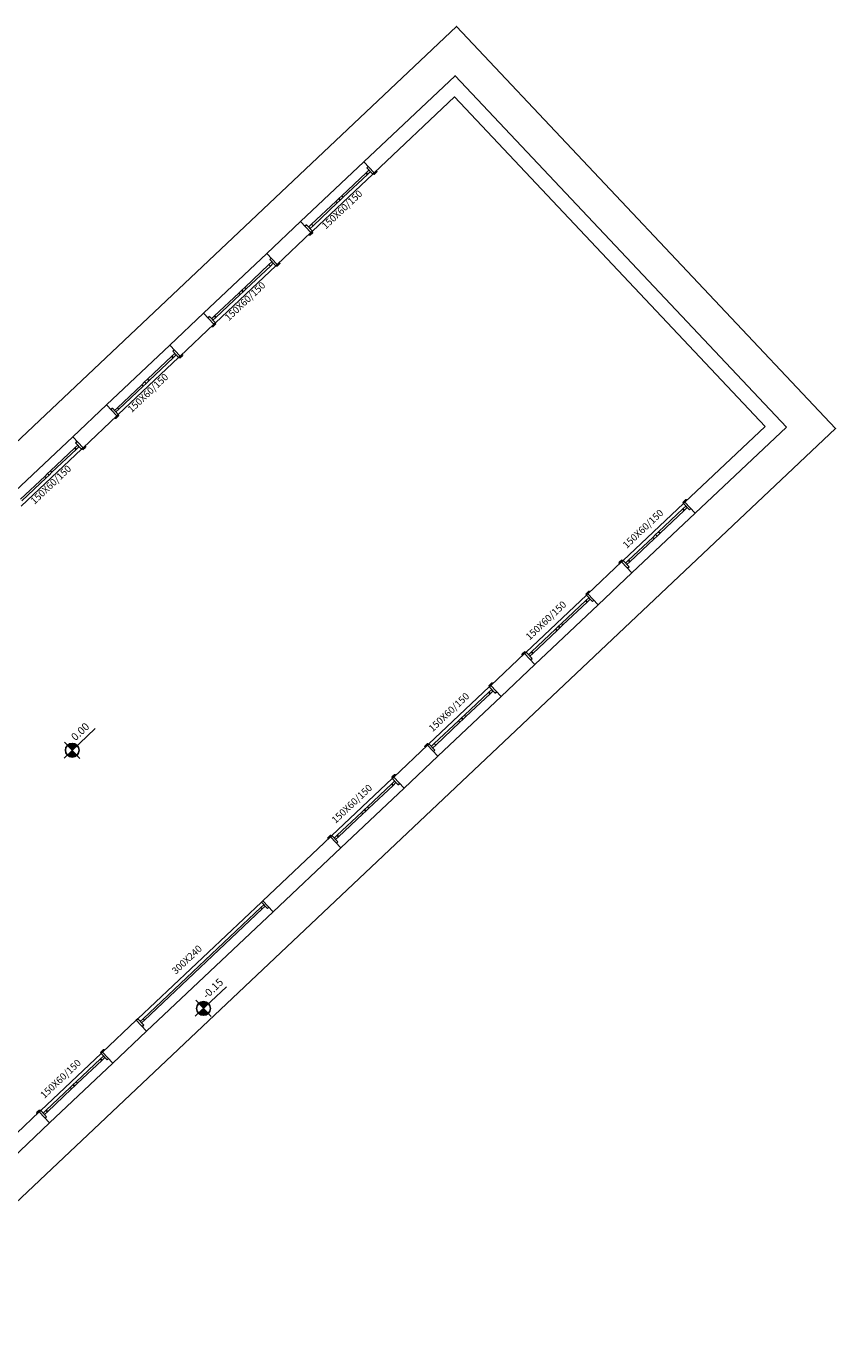
# Model space of a CAD drawing. Extents: x -243 to 1500, y -484 to 758.
# Drawn here: x 450 to 464, y 253 to 276 of the extents above; entities that cross this region are included whole.
import ezdxf

# ---------------------------------------------------------------- set-up
doc = ezdxf.new("R2010")
doc.units = 0
doc.header["$MEASUREMENT"] = 0
doc.layers.add('ARQUITETURA', color=8, linetype='CONTINUOUS')
doc.styles.add('PORT2', font='txt')
doc.styles.add('TXT', font='txt')

msp = doc.modelspace()

# ---------------------------------------------------------------- hatches: boundary and pattern name
at = {"layer": 'ARQUITETURA', "linetype": 'CONTINUOUS'}
for points in [[(450.697, 263.158), (450.611, 263.077), (450.694, 263.04), (450.778, 263.072)], [(450.697, 263.158), (450.616, 263.244), (450.701, 263.276), (450.783, 263.239)], [(452.96, 258.713), (452.879, 258.799), (452.964, 258.831), (453.046, 258.794)], [(452.96, 258.713), (452.875, 258.632), (452.957, 258.595), (453.042, 258.627)]]:
    msp.add_hatch(color=256, dxfattribs=at).paths.add_polyline_path(points)

# ---------------------------------------------------------------- linework, layer by layer
at = {"layer": 'ARQUITETURA'}
for p, q in [((455.902, 273.104), (457.284, 274.408)), ((454.633, 272.263), (455.724, 273.293)), ((455.724, 273.293), (455.902, 273.104)), ((455.724, 273.293), (455.902, 273.104)), ((454.837, 272.098), (455.877, 273.08)), ((455.343, 272.706), (455.761, 273.101)), ((455.367, 272.681), (455.785, 273.075)), ((454.823, 272.216), (455.241, 272.61)), ((454.847, 272.19), (455.265, 272.585)), ((454.633, 272.263), (454.812, 272.074)), ((454.633, 272.263), (454.812, 272.074)), ((452.96, 270.685), (454.051, 271.714)), ((454.23, 271.525), (454.051, 271.714)), ((454.051, 271.714), (454.23, 271.525)), ((454.051, 271.714), (454.23, 271.525)), ((453.164, 270.52), (454.204, 271.501)), ((453.67, 271.128), (454.088, 271.522)), ((453.694, 271.102), (454.112, 271.497)), ((453.15, 270.637), (453.568, 271.032)), ((453.174, 270.611), (453.592, 271.006)), ((453.139, 270.496), (452.96, 270.685)), ((452.96, 270.685), (453.139, 270.496)), ((452.96, 270.685), (453.139, 270.496)), ((451.288, 269.106), (452.379, 270.136)), ((452.557, 269.947), (452.379, 270.136)), ((452.379, 270.136), (452.557, 269.947)), ((452.379, 270.136), (452.557, 269.947)), ((451.492, 268.941), (452.532, 269.923)), ((451.997, 269.549), (452.415, 269.944)), ((452.021, 269.524), (452.439, 269.918)), ((451.477, 269.058), (451.895, 269.453)), ((451.501, 269.033), (451.919, 269.428)), ((451.466, 268.917), (451.288, 269.106)), ((451.288, 269.106), (451.466, 268.917)), ((451.288, 269.106), (451.466, 268.917)), ((449.615, 267.528), (450.706, 268.557)), ((450.706, 268.557), (450.884, 268.368)), ((450.706, 268.557), (450.884, 268.368)), ((449.819, 267.363), (450.859, 268.344)), ((450.325, 267.971), (450.743, 268.365)), ((450.349, 267.945), (450.767, 268.34)), ((449.805, 267.48), (450.223, 267.874)), ((449.829, 267.454), (450.247, 267.849)), ((460.19, 266.426), (461.23, 267.407)), ((461.434, 267.242), (461.256, 267.431)), ((461.434, 267.242), (461.256, 267.431)), ((460.343, 266.213), (461.434, 267.242)), ((460.803, 266.921), (461.221, 267.315)), ((460.827, 266.895), (461.245, 267.29)), ((460.283, 266.43), (460.701, 266.825)), ((460.307, 266.405), (460.725, 266.799)), ((460.343, 266.213), (460.165, 266.402)), ((460.343, 266.213), (460.165, 266.402)), ((458.518, 264.847), (459.558, 265.829)), ((459.583, 265.853), (459.762, 265.663)), ((459.762, 265.663), (459.583, 265.853)), ((459.762, 265.663), (459.583, 265.853)), ((458.671, 264.634), (459.762, 265.663)), ((459.13, 265.342), (459.548, 265.737)), ((459.154, 265.317), (459.572, 265.711)), ((458.61, 264.851), (459.028, 265.246)), ((458.634, 264.826), (459.052, 265.221)), ((458.492, 264.823), (458.671, 264.634)), ((458.671, 264.634), (458.492, 264.823)), ((458.671, 264.634), (458.492, 264.823)), ((456.845, 263.268), (457.885, 264.25)), ((457.91, 264.274), (458.089, 264.085)), ((458.089, 264.085), (457.91, 264.274)), ((458.089, 264.085), (457.91, 264.274)), ((456.998, 263.055), (458.089, 264.085)), ((457.457, 263.764), (457.875, 264.158)), ((457.481, 263.738), (457.899, 264.133)), ((450.556, 263.024), (451.093, 263.531)), ((456.937, 263.273), (457.355, 263.668)), ((456.961, 263.247), (457.379, 263.642)), ((450.564, 263.3), (450.831, 263.016)), ((456.82, 263.244), (456.998, 263.055)), ((456.998, 263.055), (456.82, 263.244)), ((456.998, 263.055), (456.82, 263.244)), ((455.172, 261.69), (456.212, 262.671)), ((456.238, 262.695), (456.416, 262.506)), ((456.416, 262.506), (456.238, 262.695)), ((456.416, 262.506), (456.238, 262.695)), ((455.325, 261.477), (456.416, 262.506)), ((455.784, 262.185), (456.203, 262.58)), ((455.808, 262.16), (456.227, 262.554)), ((455.264, 261.694), (455.683, 262.089)), ((455.288, 261.669), (455.707, 262.063)), ((455.147, 261.666), (455.325, 261.477)), ((455.325, 261.477), (455.147, 261.666)), ((455.325, 261.477), (455.147, 261.666)), ((453.983, 260.568), (454.162, 260.379)), ((453.983, 260.568), (454.162, 260.379)), ((451.827, 258.533), (453.958, 260.544)), ((451.919, 258.537), (453.948, 260.452)), ((451.943, 258.512), (453.972, 260.427)), ((451.98, 258.32), (454.162, 260.379)), ((452.819, 258.58), (453.356, 259.086)), ((452.827, 258.855), (453.094, 258.572)), ((451.801, 258.509), (451.98, 258.32)), ((451.98, 258.32), (451.801, 258.509)), ((451.98, 258.32), (451.801, 258.509)), ((450.154, 256.954), (451.194, 257.936)), ((450.766, 257.449), (451.184, 257.844)), ((451.398, 257.77), (451.22, 257.96)), ((451.398, 257.77), (451.22, 257.96)), ((450.307, 256.741), (451.398, 257.77)), ((450.79, 257.424), (451.208, 257.818)), ((450.246, 256.959), (450.664, 257.353)), ((450.27, 256.933), (450.688, 257.328)), ((450.307, 256.741), (450.129, 256.93)), ((450.307, 256.741), (450.129, 256.93))]:
    msp.add_line(p, q, dxfattribs=at)
at = {"layer": 'ARQUITETURA', "linetype": 'CONTINUOUS'}
for p, q in [((455.812, 273.149), (455.761, 273.101)), ((455.785, 273.075), (455.761, 273.101)), ((455.774, 273.189), (455.8, 273.213)), ((455.877, 273.08), (455.774, 273.189)), ((455.836, 273.124), (455.785, 273.075)), ((455.877, 273.08), (455.902, 273.104)), ((455.292, 272.658), (455.241, 272.61)), ((455.265, 272.585), (455.241, 272.61)), ((455.316, 272.633), (455.265, 272.585)), ((455.343, 272.706), (455.292, 272.658)), ((455.316, 272.633), (455.292, 272.658)), ((455.316, 272.633), (455.292, 272.658)), ((455.367, 272.681), (455.316, 272.633)), ((455.367, 272.681), (455.343, 272.706)), ((454.709, 272.183), (454.734, 272.207)), ((454.837, 272.098), (454.734, 272.207)), ((454.823, 272.216), (454.772, 272.167)), ((454.847, 272.19), (454.796, 272.142)), ((454.847, 272.19), (454.823, 272.216)), ((454.812, 272.074), (454.837, 272.098)), ((454.139, 271.57), (454.088, 271.522)), ((454.112, 271.497), (454.088, 271.522)), ((454.101, 271.61), (454.127, 271.634)), ((454.204, 271.501), (454.101, 271.61)), ((454.163, 271.545), (454.112, 271.497)), ((454.204, 271.501), (454.23, 271.525)), ((453.619, 271.08), (453.568, 271.032)), ((453.592, 271.006), (453.568, 271.032)), ((453.643, 271.054), (453.592, 271.006)), ((453.67, 271.128), (453.619, 271.08)), ((453.643, 271.054), (453.619, 271.08)), ((453.643, 271.054), (453.619, 271.08)), ((453.694, 271.102), (453.643, 271.054)), ((453.694, 271.102), (453.67, 271.128)), ((453.036, 270.605), (453.061, 270.629)), ((453.164, 270.52), (453.061, 270.629)), ((453.15, 270.637), (453.099, 270.589)), ((453.174, 270.611), (453.123, 270.563)), ((453.174, 270.611), (453.15, 270.637)), ((453.139, 270.496), (453.164, 270.52)), ((452.466, 269.992), (452.415, 269.944)), ((452.439, 269.918), (452.415, 269.944)), ((452.429, 270.032), (452.454, 270.056)), ((452.532, 269.923), (452.429, 270.032)), ((452.49, 269.966), (452.439, 269.918)), ((452.532, 269.923), (452.557, 269.947)), ((451.946, 269.501), (451.895, 269.453)), ((451.919, 269.428), (451.895, 269.453)), ((451.97, 269.476), (451.919, 269.428)), ((451.997, 269.549), (451.946, 269.501)), ((451.97, 269.476), (451.946, 269.501)), ((451.97, 269.476), (451.946, 269.501)), ((452.021, 269.524), (451.97, 269.476)), ((452.021, 269.524), (451.997, 269.549)), ((451.363, 269.026), (451.389, 269.05)), ((451.492, 268.941), (451.389, 269.05)), ((451.477, 269.058), (451.426, 269.01)), ((451.501, 269.033), (451.45, 268.985)), ((451.501, 269.033), (451.477, 269.058)), ((451.466, 268.917), (451.492, 268.941)), ((450.794, 268.413), (450.743, 268.365)), ((450.767, 268.34), (450.743, 268.365)), ((450.756, 268.453), (450.781, 268.477)), ((450.859, 268.344), (450.756, 268.453)), ((450.818, 268.388), (450.767, 268.34)), ((450.859, 268.344), (450.884, 268.368)), ((450.274, 267.922), (450.223, 267.874)), ((450.247, 267.849), (450.223, 267.874)), ((450.298, 267.897), (450.247, 267.849)), ((450.325, 267.971), (450.274, 267.922)), ((450.298, 267.897), (450.274, 267.922)), ((450.298, 267.897), (450.274, 267.922)), ((450.349, 267.945), (450.298, 267.897)), ((450.349, 267.945), (450.325, 267.971)), ((461.23, 267.407), (461.256, 267.431)), ((461.23, 267.407), (461.333, 267.298)), ((461.272, 267.363), (461.221, 267.315)), ((461.221, 267.315), (461.245, 267.29)), ((461.296, 267.338), (461.245, 267.29)), ((461.333, 267.298), (461.359, 267.322)), ((460.803, 266.921), (460.752, 266.873)), ((460.803, 266.921), (460.827, 266.895)), ((460.752, 266.873), (460.701, 266.825)), ((460.701, 266.825), (460.725, 266.799)), ((460.776, 266.847), (460.725, 266.799)), ((460.752, 266.873), (460.776, 266.847)), ((460.752, 266.873), (460.776, 266.847)), ((460.827, 266.895), (460.776, 266.847)), ((460.165, 266.402), (460.19, 266.426)), ((460.19, 266.426), (460.293, 266.317)), ((460.283, 266.43), (460.232, 266.382)), ((460.307, 266.405), (460.256, 266.357)), ((460.268, 266.293), (460.293, 266.317)), ((460.283, 266.43), (460.307, 266.405)), ((459.599, 265.785), (459.548, 265.737)), ((459.558, 265.829), (459.583, 265.853)), ((459.558, 265.829), (459.661, 265.719)), ((459.548, 265.737), (459.572, 265.711)), ((459.623, 265.759), (459.572, 265.711)), ((459.661, 265.719), (459.686, 265.743)), ((459.13, 265.342), (459.079, 265.294)), ((459.13, 265.342), (459.154, 265.317)), ((459.079, 265.294), (459.028, 265.246)), ((459.028, 265.246), (459.052, 265.221)), ((459.103, 265.269), (459.052, 265.221)), ((459.079, 265.294), (459.103, 265.269)), ((459.079, 265.294), (459.103, 265.269)), ((459.154, 265.317), (459.103, 265.269)), ((458.492, 264.823), (458.518, 264.847)), ((458.518, 264.847), (458.621, 264.738)), ((458.61, 264.851), (458.559, 264.803)), ((458.634, 264.826), (458.583, 264.778)), ((458.595, 264.714), (458.621, 264.738)), ((458.61, 264.851), (458.634, 264.826)), ((457.926, 264.206), (457.875, 264.158)), ((457.885, 264.25), (457.91, 264.274)), ((457.885, 264.25), (457.988, 264.141)), ((457.875, 264.158), (457.899, 264.133)), ((457.95, 264.181), (457.899, 264.133)), ((457.988, 264.141), (458.013, 264.165)), ((457.457, 263.764), (457.406, 263.716)), ((457.481, 263.738), (457.43, 263.69)), ((457.457, 263.764), (457.481, 263.738)), ((457.406, 263.716), (457.355, 263.668)), ((457.355, 263.668), (457.379, 263.642)), ((457.43, 263.69), (457.379, 263.642)), ((457.406, 263.716), (457.43, 263.69)), ((457.406, 263.716), (457.43, 263.69)), ((456.82, 263.244), (456.845, 263.268)), ((456.845, 263.268), (456.948, 263.159)), ((456.937, 263.273), (456.886, 263.225)), ((456.961, 263.247), (456.91, 263.199)), ((456.923, 263.135), (456.948, 263.159)), ((456.937, 263.273), (456.961, 263.247)), ((456.253, 262.628), (456.203, 262.58)), ((456.212, 262.671), (456.238, 262.695)), ((456.212, 262.671), (456.315, 262.562)), ((456.277, 262.602), (456.227, 262.554)), ((456.203, 262.58), (456.227, 262.554)), ((456.315, 262.562), (456.341, 262.586)), ((455.784, 262.185), (455.733, 262.137)), ((455.808, 262.16), (455.757, 262.112)), ((455.784, 262.185), (455.808, 262.16)), ((455.733, 262.137), (455.683, 262.089)), ((455.683, 262.089), (455.707, 262.063)), ((455.757, 262.112), (455.707, 262.063)), ((455.733, 262.137), (455.757, 262.112)), ((455.733, 262.137), (455.757, 262.112)), ((455.264, 261.694), (455.213, 261.646)), ((455.264, 261.694), (455.288, 261.669)), ((455.147, 261.666), (455.172, 261.69)), ((455.172, 261.69), (455.275, 261.581)), ((455.288, 261.669), (455.237, 261.621)), ((455.25, 261.557), (455.275, 261.581)), ((453.958, 260.544), (453.983, 260.568)), ((453.999, 260.5), (453.948, 260.452)), ((453.948, 260.452), (453.972, 260.427)), ((453.958, 260.544), (454.061, 260.435)), ((454.023, 260.475), (453.972, 260.427)), ((454.061, 260.435), (454.086, 260.459)), ((451.801, 258.509), (451.827, 258.533)), ((451.827, 258.533), (451.93, 258.424)), ((451.919, 258.537), (451.868, 258.489)), ((451.919, 258.537), (451.943, 258.512)), ((451.943, 258.512), (451.892, 258.464)), ((451.904, 258.4), (451.93, 258.424)), ((451.235, 257.892), (451.184, 257.844)), ((451.184, 257.844), (451.208, 257.818)), ((451.194, 257.936), (451.22, 257.96)), ((451.194, 257.936), (451.297, 257.826)), ((451.259, 257.866), (451.208, 257.818)), ((451.297, 257.826), (451.322, 257.85)), ((450.715, 257.401), (450.664, 257.353)), ((450.766, 257.449), (450.715, 257.401)), ((450.715, 257.401), (450.739, 257.376)), ((450.715, 257.401), (450.739, 257.376)), ((450.79, 257.424), (450.739, 257.376)), ((450.766, 257.449), (450.79, 257.424)), ((450.664, 257.353), (450.688, 257.328)), ((450.739, 257.376), (450.688, 257.328)), ((450.129, 256.93), (450.154, 256.954)), ((450.154, 256.954), (450.257, 256.845)), ((450.246, 256.959), (450.195, 256.91)), ((450.27, 256.933), (450.219, 256.885)), ((450.246, 256.959), (450.27, 256.933)), ((450.232, 256.821), (450.257, 256.845))]:
    msp.add_line(p, q, dxfattribs=at)
msp.add_lwpolyline([(437.438, 264.039), (437.002, 263.627), (447.119, 252.907), (463.853, 268.7), (457.32, 275.624), (443.458, 262.542), (439.875, 266.338), (438.988, 265.501), (438.988, 265.501), (438.442, 264.986)], dxfattribs=at)
at = {"layer": 'ARQUITETURA'}
for points in [[(455.724, 273.293), (457.295, 274.775), (463.005, 268.725)], [(455.724, 273.293), (457.295, 274.775), (463.005, 268.725)], [(455.902, 273.104), (457.284, 274.408), (462.638, 268.735)], [(455.902, 273.104), (457.284, 274.408), (462.638, 268.735)], [(454.051, 271.714), (454.633, 272.263)], [(454.051, 271.714), (454.633, 272.263)], [(454.23, 271.525), (454.812, 272.074)], [(454.23, 271.525), (454.812, 272.074)], [(452.379, 270.136), (452.96, 270.685)], [(452.379, 270.136), (452.96, 270.685)], [(452.557, 269.947), (453.139, 270.496)], [(452.557, 269.947), (453.139, 270.496)], [(450.706, 268.557), (451.288, 269.106)], [(450.706, 268.557), (451.288, 269.106)], [(450.884, 268.368), (451.466, 268.917)], [(450.884, 268.368), (451.466, 268.917)], [(462.638, 268.735), (461.256, 267.431)], [(462.638, 268.735), (461.256, 267.431)], [(463.005, 268.725), (461.434, 267.242)], [(463.005, 268.725), (461.434, 267.242)], [(460.165, 266.402), (459.583, 265.853)], [(460.165, 266.402), (459.583, 265.853)], [(460.343, 266.213), (459.762, 265.663)], [(460.343, 266.213), (459.762, 265.663)], [(458.492, 264.823), (457.91, 264.274)], [(458.492, 264.823), (457.91, 264.274)], [(458.671, 264.634), (458.089, 264.085)], [(458.671, 264.634), (458.089, 264.085)], [(456.82, 263.244), (456.238, 262.695)], [(456.82, 263.244), (456.238, 262.695)], [(456.998, 263.055), (456.416, 262.506)], [(456.998, 263.055), (456.416, 262.506)], [(455.147, 261.666), (453.983, 260.568)], [(455.147, 261.666), (453.983, 260.568)], [(455.325, 261.477), (454.162, 260.379)], [(455.325, 261.477), (454.162, 260.379)], [(451.801, 258.509), (451.22, 257.96)], [(451.801, 258.509), (451.22, 257.96)], [(451.98, 258.32), (451.398, 257.77)], [(451.98, 258.32), (451.398, 257.77)], [(450.129, 256.93), (448.965, 255.832), (446.7, 258.232)], [(450.129, 256.93), (448.965, 255.832), (446.7, 258.232)], [(450.307, 256.741), (449.034, 255.54)], [(450.307, 256.741), (449.034, 255.54)]]:
    msp.add_lwpolyline(points, dxfattribs=at)
at = {"layer": 'ARQUITETURA', "linetype": 'CONTINUOUS'}
for points in [[(455.937, 273.136), (455.943, 273.129, -0.414214), (455.943, 273.115), (455.943, 273.115), (455.899, 273.074), (455.886, 273.088), (455.937, 273.136)], [(454.777, 272.042), (454.784, 272.035, 0.414214), (454.798, 272.034), (454.798, 272.034), (454.842, 272.076), (454.828, 272.09), (454.777, 272.042)], [(454.264, 271.558), (454.271, 271.55, -0.414214), (454.27, 271.536), (454.27, 271.536), (454.227, 271.495), (454.213, 271.509), (454.264, 271.558)], [(453.105, 270.464), (453.112, 270.456, 0.414214), (453.126, 270.456), (453.126, 270.456), (453.169, 270.497), (453.156, 270.512), (453.105, 270.464)], [(452.591, 269.979), (452.598, 269.972, -0.414214), (452.598, 269.958), (452.598, 269.958), (452.554, 269.916), (452.54, 269.931), (452.591, 269.979)], [(451.432, 268.885), (451.439, 268.878, 0.414214), (451.453, 268.877), (451.453, 268.877), (451.497, 268.918), (451.483, 268.933), (451.432, 268.885)], [(450.918, 268.4), (450.925, 268.393, -0.414214), (450.925, 268.379), (450.925, 268.379), (450.881, 268.338), (450.867, 268.352), (450.918, 268.4)], [(461.29, 267.463), (461.283, 267.471, 0.414214), (461.269, 267.471), (461.269, 267.471), (461.225, 267.43), (461.239, 267.415), (461.29, 267.463)], [(460.131, 266.369), (460.124, 266.377, -0.414214), (460.124, 266.391), (460.124, 266.391), (460.168, 266.432), (460.182, 266.417), (460.131, 266.369)], [(459.617, 265.885), (459.61, 265.892, 0.414214), (459.596, 265.892), (459.596, 265.892), (459.553, 265.851), (459.566, 265.837), (459.617, 265.885)], [(458.458, 264.791), (458.451, 264.798, -0.414214), (458.452, 264.812), (458.452, 264.812), (458.495, 264.853), (458.509, 264.839), (458.458, 264.791)], [(457.945, 264.306), (457.938, 264.313, 0.414214), (457.924, 264.314), (457.924, 264.314), (457.88, 264.273), (457.894, 264.258), (457.945, 264.306)], [(456.785, 263.212), (456.779, 263.219, -0.414214), (456.779, 263.234), (456.779, 263.234), (456.823, 263.275), (456.836, 263.26), (456.785, 263.212)], [(456.272, 262.728), (456.265, 262.735, 0.414214), (456.251, 262.735), (456.251, 262.735), (456.207, 262.694), (456.221, 262.68), (456.272, 262.728)], [(455.113, 261.634), (455.106, 261.641, -0.414214), (455.106, 261.655), (455.106, 261.655), (455.15, 261.696), (455.164, 261.682), (455.113, 261.634)], [(451.254, 257.992), (451.247, 257.999, 0.414214), (451.233, 257.999), (451.233, 257.999), (451.189, 257.958), (451.203, 257.944), (451.254, 257.992)], [(450.094, 256.898), (450.088, 256.905, -0.414214), (450.088, 256.919), (450.088, 256.919), (450.132, 256.96), (450.145, 256.946), (450.094, 256.898)]]:
    msp.add_lwpolyline(points, format="xyb", dxfattribs=at)
at = {"layer": 'ARQUITETURA'}
for centre in [(450.697, 263.158), (452.96, 258.713)]:
    msp.add_circle(centre, 0.118, dxfattribs=at)

# ---------------------------------------------------------------- texts
at = {"layer": 'ARQUITETURA', "attachment_point": 7, "rotation": 43.3385}
for s, insert, char_height, width, style in [('150X60/150', (455.092, 272.094), 0.12, 2.04, 'TXT'), ('150X60/150', (453.42, 270.516), 0.12, 2.04, 'TXT'), ('150X60/150', (451.747, 268.937), 0.12, 2.04, 'TXT'), ('150X60/150', (450.074, 267.359), 0.12, 2.04, 'TXT'), ('150X60/150', (460.279, 266.598), 0.12, 2.04, 'TXT'), ('150X60/150', (458.606, 265.02), 0.12, 2.04, 'TXT'), ('150X60/150', (456.934, 263.441), 0.12, 2.04, 'TXT'), ('0.00', (450.781, 263.283), 0.1312, 0.62992, 'PORT2'), ('150X60/150', (455.261, 261.862), 0.12, 2.04, 'TXT'), ('300X240', (452.507, 259.263), 0.12, 1.48, 'TXT'), ('-0.15', (453.044, 258.838), 0.1312, 0.7874, 'PORT2'), ('150X60/150', (450.243, 257.127), 0.12, 2.04, 'TXT')]:
    msp.add_mtext(s, dxfattribs=dict(at, insert=insert, char_height=char_height, width=width, style=style))

doc.saveas('drawing.dxf')
